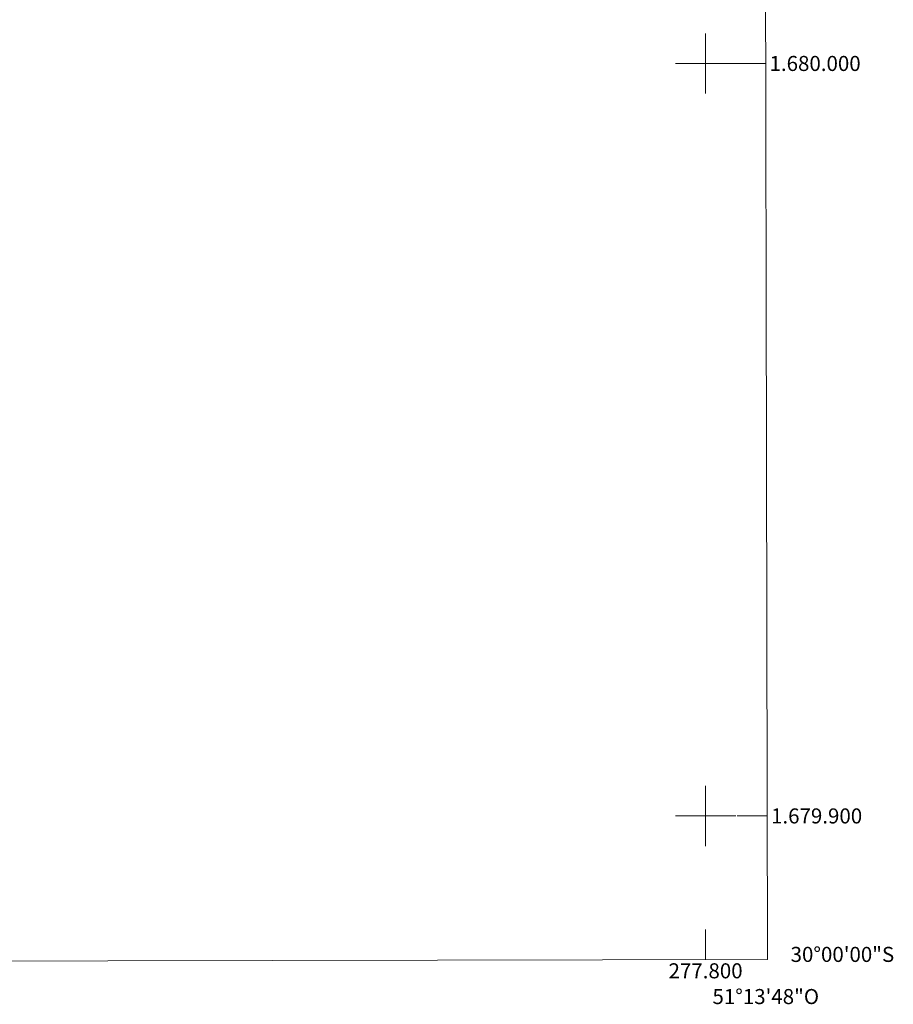
# Model space of a CAD drawing. Units: metres. Extents: x 277309 to 277825, y 1679875 to 1680440.
# Drawn here: x 277709 to 277825, y 1679875 to 1680006 of the extents above; entities that cross this region are included whole.
import ezdxf
from ezdxf.enums import TextEntityAlignment as Align

# ---------------------------------------------------------------- set-up
doc = ezdxf.new("R2010")
doc.units = ezdxf.units.M
doc.header["$MEASUREMENT"] = 0
for name, color, linetype, lineweight in [('Articulacao', 7, 'Continuous', 18), ('Coordenadas', 7, 'Continuous', 9), ('Malha_Coordenadas', 7, 'Continuous', 15)]:
    doc.layers.add(name, color=color, linetype=linetype, lineweight=lineweight)
doc.styles.add('Arial', font='arial.ttf', dxfattribs={"height": 1.5})

msp = doc.modelspace()

# ---------------------------------------------------------------- linework, layer by layer
at = {"layer": 'Articulacao', "flags": 128}
msp.add_lwpolyline([(277324.67, 1680434.21), (277807.12, 1680435.19), (277808.24, 1679880.93), (277325.81, 1679879.95), (277324.67, 1680434.21)], close=True, dxfattribs=at)
at = {"layer": 'Malha_Coordenadas', "flags": 128}
for points in [[(277800, 1680004), (277800, 1679996)], [(277804, 1680000), (277796, 1680000)], [(277808, 1680000), (277804, 1680000)], [(277800, 1679904), (277800, 1679896)], [(277804, 1679900), (277796, 1679900)], [(277808.2, 1679900), (277804.2, 1679900)], [(277800, 1679880.92), (277800, 1679884.92)]]:
    msp.add_lwpolyline(points, dxfattribs=at)

# ---------------------------------------------------------------- texts
at = {"layer": 'Coordenadas', "style": 'Arial'}
for s, p in [('1.680.000', (277808.5, 1680000)), ('1.679.900', (277808.7, 1679900)), ('30°00\'00"S', (277811.3, 1679881.6))]:
    msp.add_text(s, height=2, dxfattribs=at).set_placement(p, align=Align.MIDDLE_LEFT)
for s, p in [('277.800', (277800, 1679880.42)), ('51°13\'48"O', (277808, 1679877))]:
    msp.add_text(s, height=2, dxfattribs=at).set_placement(p, align=Align.TOP_CENTER)

doc.saveas('drawing.dxf')
